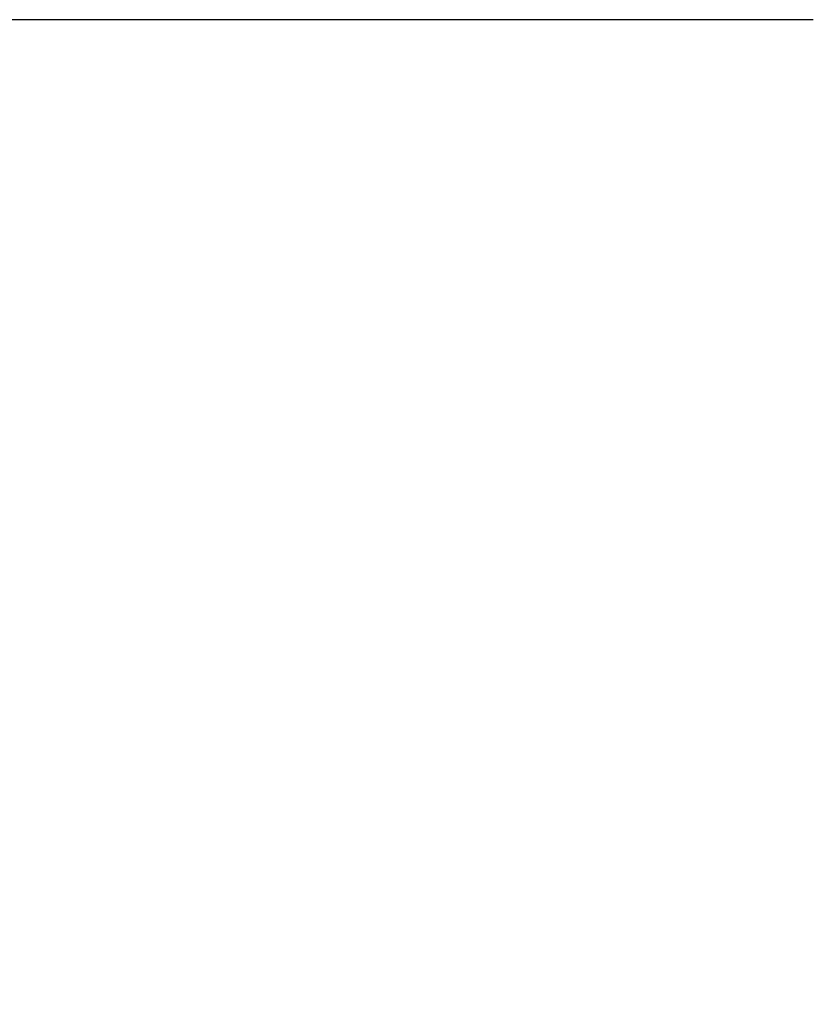
# Model space of a CAD drawing. Extents: x 199 to 5219, y 185 to 4073.
# Drawn here: x 2062 to 2219, y 795 to 990 of the extents above; entities that cross this region are included whole.
import ezdxf

# ---------------------------------------------------------------- set-up
doc = ezdxf.new("R2010")
doc.units = 0
doc.layers.get('0').update_dxf_attribs({"linetype": 'CONTINUOUS'})
doc.layers.get('DEFPOINTS').update_dxf_attribs({"linetype": 'CONTINUOUS'})
doc.layers.add('DD0', color=4, linetype='CONTINUOUS')
doc.styles.get("Standard").update_dxf_attribs({"font": 'txt', "bigfont": 'BIGFONT'})
doc.dimstyles.get("Standard").update_dxf_attribs({"dimtxt": 50, "dimasz": 42.857142, "dimexe": 1.5, "dimexo": 0.5, "dimgap": 1.5, "dimtad": 3, "dimtih": 1, "dimtoh": 1, "dimtxsty": 'STANDARD', "dimblk1": 'OPEN', "dimblk2": 'OPEN', "dimsah": 1, "dimcen": 0.09, "dimazin": 3, "dimtfac": 1, "dimtdec": 4, "dimtofl": 0, "dimtmove": 0, "dimatfit": 3, "dimtolj": 1, "dimtzin": 0})

# ---------------------------------------------------------------- blocks, each defined once
blk = doc.blocks.new('_OPEN')
at = {"color": 0}
for p, q in [((-0.965926, 0.258819), (0, 0)), ((0, 0), (-1, 0)), ((0, 0), (-0.965926, -0.258819))]:
    blk.add_line(p, q, dxfattribs=at)
blk = doc.blocks.new('*D36')
at = {"layer": 'DD0'}
for p, q in [((2218.617227, 990.087009), (1904.331516, 990.087009)), ((1925.760087, 947.229867), (1925.760087, 527.944124)), ((2290.596681, 485.086981), (1904.331516, 485.086981))]:
    blk.add_line(p, q, dxfattribs=at)
at = {"layer": 'DEFPOINTS'}
for p in [(1925.760087, 990.08698), (2225.760112, 990.08698), (2298.210109, 485.08699)]:
    blk.add_point(p, dxfattribs=at)
at = {"layer": 'DD0', "xscale": 42.857142, "yscale": 42.857142}
for p, rotation in [((1925.760087, 990.087009), 90), ((1925.760087, 485.086981), 270)]:
    blk.add_blockref('_OPEN', p, dxfattribs=dict(at, rotation=rotation))
at = {"layer": 'DD0', "width": 0.833333}
blk.add_text('５０５', height=35.714285, rotation=90.000003, dxfattribs=at).set_placement((1908.617274, 686.991736))

msp = doc.modelspace()

# ---------------------------------------------------------------- dimensions: what is measured, and where the dimension line sits
at = {"layer": 'DD0', "color": 4}
dim = msp.add_linear_dim(base=(1925.760087, 990.08698), p1=(2298.210109, 485.08699), p2=(2225.760112, 990.08698), angle=90, text='５０５', dimstyle='STANDARD', override={"dimtxt": 35.714285, "dimexe": 21.428599, "dimexo": 7.142844, "dimtih": 1, "dimtoh": 1}, dxfattribs=at)
dim.commit()
dim.dimension.update_dxf_attribs({"geometry": '*D36', "text_midpoint": (1890.760087, 737.586966), "dimtype": 160, "text_rotation": 90.000002})

doc.saveas('drawing.dxf')
